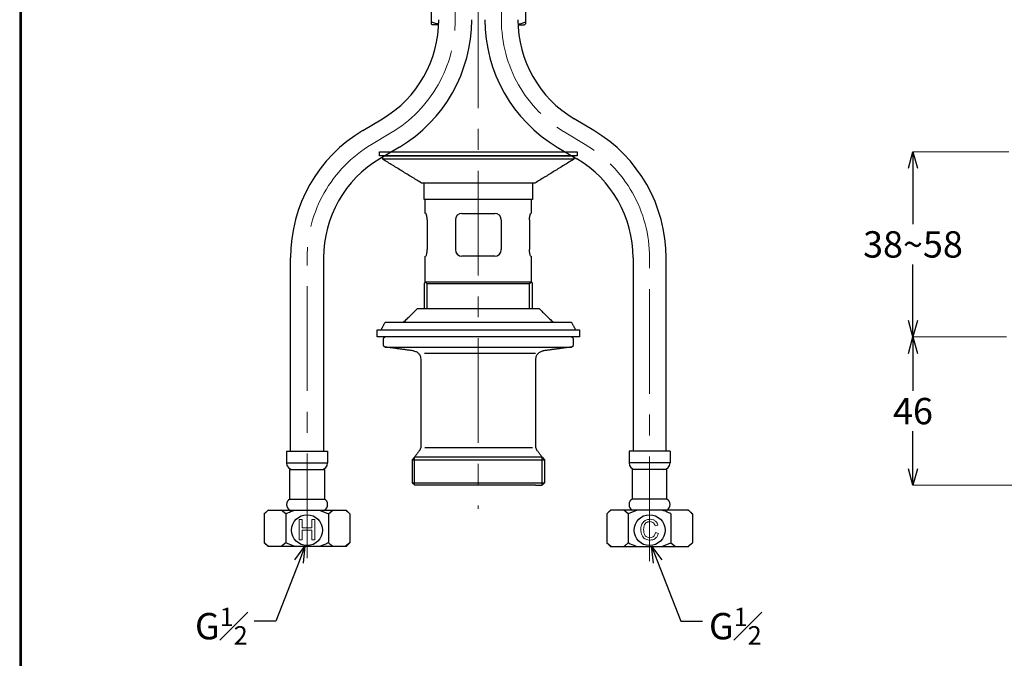
# Model space of a CAD drawing. Units: millimetres. Extents: x 2485 to 3085, y 611 to 1472.
# Drawn here: x 2485 to 2784, y 799 to 993 of the extents above; entities that cross this region are included whole.
import ezdxf
from ezdxf import colors
from ezdxf.entities.mleader import LeaderData, LeaderLine
from ezdxf.math import Vec2, Vec3

# ---------------------------------------------------------------- set-up
doc = ezdxf.new("R2010")
doc.units = ezdxf.units.MM
doc.linetypes.add('CENTER', pattern=[50.8, 31.75, -6.35, 6.35, -6.35])
doc.layers.add('中心線', color=2, linetype='CENTER', lineweight=5)
doc.layers.add('標註線', color=7, linetype='Continuous', lineweight=9)
doc.layers.add('繪圖線', color=7, linetype='Continuous')
doc.styles.get("Standard").update_dxf_attribs({"font": 'msjh.ttf', "height": 8})
doc.dimstyles.get("Standard").update_dxf_attribs({"dimtxt": 8, "dimasz": 5, "dimexe": 0, "dimexo": 3, "dimgap": 2, "dimtad": 0, "dimtih": 1, "dimtoh": 1, "dimdec": 1, "dimdsep": 46, "dimtxsty": 'Standard', "dimblk": 'OPEN30', "dimcen": 0.09, "dimadec": 0, "dimazin": 2, "dimtfac": 1, "dimtdec": 1, "dimtofl": 0, "dimtmove": 1, "dimatfit": 3, "dimldrblk": 'OPEN30', "dimfxl": 0, "dimtolj": 1, "dimtzin": 0, "dimlwe": 9, "dimarcsym": 0})

# ---------------------------------------------------------------- blocks, each defined once
blk = doc.blocks.new('_Open30')
at = {"color": 0, "linetype": 'ByBlock', "lineweight": -2}
for p, q in [((-1, 0.268), (0, 0)), ((0, 0), (-1, -0.268)), ((0, 0), (-1, 0))]:
    blk.add_line(p, q, dxfattribs=at)
blk = doc.blocks.new('*D15')
at = {"layer": 'Defpoints', "color": 0, "lineweight": 0}
for p in [(2788.66, 952.41), (2756.54, 896.21), (2787.91, 896.21)]:
    blk.add_point(p, dxfattribs=at)
at = {"layer": '標註線', "color": 0, "lineweight": 9}
for p, q in [((2785.66, 952.41), (2756.54, 952.41)), ((2784.91, 896.21), (2756.54, 896.21))]:
    blk.add_line(p, q, dxfattribs=at)
at = {"layer": '標註線', "color": 0, "lineweight": -2}
for p, q in [((2756.54, 947.41), (2756.54, 930.45)), ((2756.54, 901.21), (2756.54, 918.18))]:
    blk.add_line(p, q, dxfattribs=at)
at = {"layer": '標註線', "color": 0, "lineweight": -2, "xscale": 5, "yscale": 5, "zscale": 5}
for p, rotation in [((2756.54, 952.41), 90), ((2756.54, 896.21), 270)]:
    blk.add_blockref('_Open30', p, dxfattribs=dict(at, rotation=rotation))
at = {"layer": '標註線', "color": 0, "insert": (2756.54, 924.31), "char_height": 8, "attachment_point": 5}
blk.add_mtext('\\A1;38~58', dxfattribs=at)
blk = doc.blocks.new('*D16')
at = {"layer": 'Defpoints', "color": 0, "lineweight": 0}
for p in [(2787.91, 896.21), (2756.54, 851.21), (2818.66, 851.21)]:
    blk.add_point(p, dxfattribs=at)
at = {"layer": '標註線', "color": 0, "lineweight": 9}
for p, q in [((2784.91, 896.21), (2756.54, 896.21)), ((2815.66, 851.21), (2756.54, 851.21))]:
    blk.add_line(p, q, dxfattribs=at)
at = {"layer": '標註線', "color": 0, "lineweight": -2}
for p, q in [((2756.54, 891.21), (2756.54, 879.85)), ((2756.54, 856.21), (2756.54, 867.58))]:
    blk.add_line(p, q, dxfattribs=at)
at = {"layer": '標註線', "color": 0, "lineweight": -2, "xscale": 5, "yscale": 5, "zscale": 5}
for p, rotation in [((2756.54, 896.21), 90), ((2756.54, 851.21), 270)]:
    blk.add_blockref('_Open30', p, dxfattribs=dict(at, rotation=rotation))
at = {"layer": '標註線', "color": 0, "insert": (2756.54, 873.71), "char_height": 8, "attachment_point": 5}
blk.add_mtext('\\A1;46', dxfattribs=at)

msp = doc.modelspace()

# ---------------------------------------------------------------- linework, layer by layer
at = {"layer": '中心線'}
for p, q in [((2624.57, 1200.64), (2624.57, 844)), ((2631.57, 992.51), (2631.57, 1056.39)), ((2617.57, 992.51), (2617.57, 1053.68)), ((2592.09, 954.6), (2598.05, 958.15)), ((2657.05, 954.6), (2651.09, 958.15)), ((2572.57, 829.05), (2572.57, 920.24)), ((2676.57, 828.19), (2676.57, 920.24))]:
    msp.add_line(p, q, dxfattribs=at)
for centre, start, end in [((2577.57, 992.51), 300.7961, 0), ((2671.57, 992.51), 180, 239.2039), ((2612.57, 920.24), 120.7961, 180), ((2636.57, 920.24), 0, 59.2039)]:
    msp.add_arc(centre, 40, start, end, dxfattribs=at)
at = {"layer": '繪圖線'}
for p, q in [((2610.22, 1012.59), (2610.22, 991.24)), ((2638.92, 1012.59), (2638.92, 991.24)), ((2610.22, 991.24), (2610.55, 990.91)), ((2612.57, 990.91), (2610.55, 990.91)), ((2636.57, 990.91), (2638.59, 990.91)), ((2638.92, 991.24), (2638.59, 990.91)), ((2589.53, 958.9), (2595.49, 962.45)), ((2659.61, 958.9), (2653.65, 962.45)), ((2600.61, 953.86), (2594.65, 950.31)), ((2648.53, 953.86), (2654.49, 950.31)), ((2594.57, 952.41), (2654.57, 952.41)), ((2594.57, 951.21), (2594.57, 952.41)), ((2654.57, 951.21), (2594.57, 951.21)), ((2595.58, 951.21), (2653.53, 951.21)), ((2595.58, 950.14), (2595.58, 951.21)), ((2653.53, 951.21), (2653.53, 950.14)), ((2654.57, 952.41), (2654.57, 951.21)), ((2653.53, 950.14), (2595.58, 950.14)), ((2641.76, 942.91), (2607.35, 942.91)), ((2608.08, 937.91), (2608.08, 942.91)), ((2641.06, 942.91), (2641.06, 937.91)), ((2641.06, 937.91), (2608.08, 937.91)), ((2608.48, 933.73), (2608.48, 937.91)), ((2640.66, 937.91), (2640.66, 933.73)), ((2619.59, 933.73), (2629.55, 933.73)), ((2609.03, 931.73), (2609.03, 922.73)), ((2640.11, 931.73), (2640.11, 922.73)), ((2567.57, 861.5), (2567.57, 920.24)), ((2577.57, 920.24), (2577.57, 861.5)), ((2608.48, 912.91), (2608.48, 920.73)), ((2629.55, 920.73), (2619.59, 920.73)), ((2640.66, 920.73), (2640.66, 912.91)), ((2671.57, 920.24), (2671.57, 861.5)), ((2681.57, 861.5), (2681.57, 920.24)), ((2608.18, 904.81), (2608.18, 912.58)), ((2608.48, 912.91), (2640.66, 912.91)), ((2640.96, 912.58), (2640.96, 904.81)), ((2606.08, 904.81), (2643.06, 904.81)), ((2596.32, 900.71), (2596.82, 900.71)), ((2596.82, 900.71), (2652.82, 900.71)), ((2593.82, 896.21), (2593.82, 898.41)), ((2593.82, 898.41), (2655.32, 898.41)), ((2655.32, 898.41), (2655.32, 896.21)), ((2655.32, 896.21), (2593.82, 896.21)), ((2595.82, 893.65), (2595.82, 895.71)), ((2653.32, 895.71), (2653.32, 893.65)), ((2607.08, 889.52), (2607.08, 871.76)), ((2642.07, 862.55), (2642.06, 889.52)), ((2566.32, 861.5), (2578.82, 861.5)), ((2566.32, 861.5), (2566.32, 857.97)), ((2578.82, 861.5), (2578.82, 857.97)), ((2641, 862.55), (2608.29, 862.55)), ((2670.32, 861.5), (2670.32, 857.97)), ((2682.82, 861.5), (2670.32, 861.5)), ((2682.82, 861.5), (2682.82, 857.97)), ((2643.97, 859.71), (2605.17, 859.71)), ((2566.32, 857.97), (2578.82, 857.97)), ((2567.32, 847.01), (2567.32, 855.97)), ((2567.32, 855.97), (2577.82, 855.97)), ((2577.82, 855.97), (2577.82, 847.01)), ((2682.82, 857.97), (2670.32, 857.97)), ((2671.32, 855.97), (2671.32, 847.01)), ((2681.82, 855.97), (2671.32, 855.97)), ((2681.82, 847.01), (2681.82, 855.97)), ((2641.98, 851.21), (2605.34, 851.21)), ((2567.32, 847.01), (2577.82, 847.01)), ((2681.82, 847.01), (2671.32, 847.01)), ((2560.72, 843.68), (2559.59, 842.55)), ((2560.72, 843.68), (2584.42, 843.68)), ((2566.08, 842.55), (2564.71, 843.68)), ((2576.32, 843.68), (2579.06, 842.55)), ((2579.06, 842.55), (2580.43, 843.68)), ((2584.42, 843.68), (2585.55, 842.55)), ((2664.72, 843.68), (2663.59, 842.55)), ((2688.42, 843.68), (2664.72, 843.68)), ((2670.08, 842.55), (2668.71, 843.68)), ((2672.82, 843.68), (2670.08, 842.55)), ((2688.42, 843.68), (2689.55, 842.55)), ((2559.59, 842.55), (2559.59, 833.76)), ((2566.08, 842.55), (2566.08, 833.76)), ((2579.06, 842.55), (2579.06, 833.76)), ((2585.55, 842.55), (2585.55, 833.76)), ((2663.59, 842.55), (2663.59, 833.76)), ((2670.08, 842.55), (2670.08, 833.76)), ((2683.06, 842.55), (2683.06, 833.76)), ((2689.55, 842.55), (2689.55, 833.76)), ((2560.72, 832.63), (2559.59, 833.76)), ((2584.42, 832.63), (2560.72, 832.63)), ((2566.08, 833.76), (2564.71, 832.63)), ((2568.82, 832.63), (2566.08, 833.76)), ((2585.55, 833.76), (2584.18, 832.63)), ((2585.55, 833.76), (2584.42, 832.63)), ((2663.59, 833.76), (2664.72, 832.63)), ((2663.59, 833.76), (2664.96, 832.63)), ((2664.72, 832.63), (2688.42, 832.63)), ((2680.32, 832.63), (2683.06, 833.76)), ((2683.06, 833.76), (2684.43, 832.63)), ((2688.42, 832.63), (2689.55, 833.76))]:
    msp.add_line(p, q, dxfattribs=at)
at = {"layer": '繪圖線', "ltscale": 0.25}
for p, q in [((2617.59, 931.73), (2617.59, 922.73)), ((2631.55, 931.73), (2631.55, 922.73)), ((2608.48, 912.91), (2608.18, 912.58)), ((2640.06, 912.31), (2609.08, 912.31)), ((2609.08, 904.81), (2609.08, 912.31)), ((2640.06, 904.81), (2640.06, 912.31)), ((2640.66, 912.91), (2640.96, 912.58)), ((2596.26, 893.16), (2652.88, 893.16)), ((2641.92, 891.16), (2608.21, 891.16)), ((2605.17, 859.71), (2604.45, 858.94)), ((2604.45, 858.94), (2604.45, 851.92)), ((2604.45, 858.94), (2644.69, 858.94)), ((2605.17, 851.35), (2605.17, 859.71)), ((2643.97, 859.71), (2644.69, 858.94)), ((2643.97, 851.35), (2643.97, 859.71)), ((2644.69, 858.94), (2644.69, 851.92)), ((2605.34, 851.21), (2604.45, 851.92)), ((2604.45, 851.92), (2644.69, 851.92)), ((2643.8, 851.21), (2644.69, 851.92))]:
    msp.add_line(p, q, dxfattribs=at)
at = {"layer": '繪圖線', "lineweight": 0}
for p, q in [((2571.07, 840.79), (2570.2, 840.79)), ((2570.2, 840.79), (2570.2, 834.63)), ((2571.07, 838.27), (2571.07, 840.79)), ((2574.07, 840.79), (2574.07, 838.27)), ((2574.94, 840.79), (2574.07, 840.79)), ((2574.94, 834.63), (2574.94, 840.79)), ((2574.07, 838.27), (2571.07, 838.27)), ((2571.07, 834.63), (2571.07, 837.55)), ((2571.07, 837.55), (2574.07, 837.55)), ((2574.07, 837.55), (2574.07, 834.63)), ((2679.1, 839.08), (2678.23, 838.9)), ((2570.2, 834.63), (2571.07, 834.63)), ((2574.07, 834.63), (2574.94, 834.63)), ((2678.39, 836.81), (2679.26, 836.6))]:
    msp.add_line(p, q, dxfattribs=at)
at = {"layer": '繪圖線', "lineweight": 30}
msp.add_lwpolyline([(2485.32, 611.39), (3085.31, 611.39), (3085.31, 1472.4), (2485.32, 1472.4)], close=True, dxfattribs=at)
at = {"layer": '繪圖線', "color": 0}
msp.add_lwpolyline([(3084.86, 710.07), (3084.86, 1471.95), (2485.77, 1471.95), (2485.77, 710.07)], close=True, dxfattribs=at)
at = {"layer": '繪圖線'}
for centre in [(2572.57, 837.56), (2676.57, 837.56)]:
    msp.add_circle(centre, 4.68, dxfattribs=at)
for centre, radius, start, end in [((2577.57, 992.51), 35, 300.7961, 0), ((2577.57, 992.51), 45, 300.7961, 0), ((2671.57, 992.51), 45, 180, 239.2039), ((2671.57, 992.51), 35, 180, 239.2039), ((2612.57, 920.24), 45, 120.7961, 180), ((2636.57, 920.24), 45, 0, 59.2039), ((2612.57, 920.24), 35, 120.7961, 180), ((2636.57, 920.24), 35, 0, 59.2039), ((2619.59, 931.73), 2, 90, 180), ((2629.55, 931.73), 2, 0, 90), ((2619.59, 922.73), 2, 180, 270), ((2629.55, 922.73), 2, 270, 0), ((2606.07, 862.55), 1, 322.7652, 0), ((2643.07, 862.55), 1, 180, 217.2348), ((2568.32, 857.97), 2, 180, 270), ((2568.32, 857.97), 2, 180, 270), ((2576.82, 857.97), 2, 270, 0), ((2672.32, 857.97), 2, 180, 270), ((2680.82, 857.97), 2, 270, 0), ((2680.82, 857.97), 2, 270, 0), ((2568.21, 845.35), 1.89, 118.0725, 241.9275), ((2576.93, 845.35), 1.89, 298.0725, 61.9275), ((2672.21, 845.35), 1.89, 118.0725, 241.9275), ((2680.93, 845.35), 1.89, 298.0725, 61.9275)]:
    msp.add_arc(centre, radius, start, end, dxfattribs=at)
for points, knots in [([(2612.57, 991.26), (2612.13, 991.28), (2611.31, 991.32), (2610.56, 991.73), (2610.22, 991.91)], [0, 0, 0, 0, 0.538766, 1, 1, 1, 1]), ([(2636.57, 991.26), (2637.01, 991.28), (2637.83, 991.32), (2638.58, 991.73), (2638.92, 991.91)], [0, 0, 0, 0, 0.538766, 1, 1, 1, 1]), ([(2609.03, 931.73), (2609.03, 931.95), (2609.02, 932.37), (2608.93, 932.94), (2608.82, 933.39), (2608.7, 933.68), (2608.64, 933.72), (2608.61, 933.73)], [0, 0, 0, 0, 0.196306, 0.392302, 0.596579, 0.816378, 1, 1, 1, 1]), ([(2640.11, 931.73), (2640.11, 931.95), (2640.12, 932.37), (2640.21, 932.94), (2640.32, 933.39), (2640.44, 933.68), (2640.5, 933.72), (2640.53, 933.73)], [0, 0, 0, 0, 0.196306, 0.392302, 0.596579, 0.816378, 1, 1, 1, 1]), ([(2608.61, 920.73), (2608.65, 920.76), (2608.72, 920.81), (2608.85, 921.18), (2608.97, 921.73), (2609.03, 922.29), (2609.03, 922.63), (2609.03, 922.73)], [0, 0, 0, 0, 0.2280206, 0.4559705, 0.684114, 0.9002056, 1, 1, 1, 1]), ([(2640.53, 920.73), (2640.49, 920.76), (2640.42, 920.81), (2640.29, 921.18), (2640.17, 921.73), (2640.11, 922.29), (2640.11, 922.63), (2640.11, 922.73)], [0, 0, 0, 0, 0.2280206, 0.4559705, 0.684114, 0.9002056, 1, 1, 1, 1]), ([(2595.82, 895.71), (2595.83, 895.74), (2595.83, 895.83), (2595.88, 895.97), (2595.99, 896.1), (2596.14, 896.19), (2596.26, 896.21), (2596.32, 896.21), (2596.32, 896.21)], [0, 0, 0, 0, 0.118288, 0.3329, 0.547526, 0.762201, 0.976886, 1, 1, 1, 1]), ([(2652.82, 896.21), (2652.86, 896.21), (2652.97, 896.2), (2653.1, 896.13), (2653.21, 896.03), (2653.29, 895.91), (2653.31, 895.79), (2653.32, 895.72), (2653.32, 895.71)], [0, 0, 0, 0, 0.186887, 0.401542, 0.535931, 0.750514, 0.965112, 1, 1, 1, 1]), ([(2596.26, 893.16), (2596.25, 893.16), (2596.19, 893.16), (2596.08, 893.2), (2595.95, 893.31), (2595.85, 893.45), (2595.83, 893.57), (2595.82, 893.64), (2595.82, 893.65)], [0, 0, 0, 0, 0.018955, 0.253513, 0.488067, 0.722584, 0.957064, 1, 1, 1, 1]), ([(2604.91, 892), (2605.11, 891.96), (2605.6, 891.86), (2606.26, 891.43), (2606.73, 890.85), (2607.02, 890.2), (2607.06, 889.77), (2607.08, 889.52)], [0, 0, 0, 0, 0.176222, 0.410667, 0.645075, 0.791807, 1, 1, 1, 1]), ([(2642.06, 889.52), (2642.07, 889.63), (2642.08, 890.01), (2642.25, 890.56), (2642.65, 891.18), (2643.21, 891.68), (2643.81, 891.93), (2644.16, 891.99), (2644.23, 892)], [0, 0, 0, 0, 0.087869, 0.322057, 0.468512, 0.702883, 0.937249, 1, 1, 1, 1]), ([(2653.32, 893.65), (2653.31, 893.62), (2653.31, 893.54), (2653.27, 893.42), (2653.18, 893.3), (2653.06, 893.21), (2652.95, 893.17), (2652.89, 893.16), (2652.88, 893.16)], [0, 0, 0, 0, 0.123486, 0.357781, 0.504368, 0.738731, 0.973088, 1, 1, 1, 1]), ([(2641.98, 851.21), (2642.33, 851.21), (2643.07, 851.21), (2643.71, 851.21), (2643.77, 851.21), (2643.8, 851.21)], [0, 0, 0, 0, 0.318263, 0.671927, 1, 1, 1, 1]), ([(2560.96, 843.68), (2560.79, 843.56), (2560.32, 843.25), (2559.88, 842.82), (2559.59, 842.55)], [0, 0, 0, 0, 0.363556, 1, 1, 1, 1]), ([(2566.08, 842.55), (2566.29, 842.65), (2567.17, 843.09), (2568.1, 843.42), (2568.82, 843.68)], [0, 0, 0, 0, 0.2302886, 1, 1, 1, 1]), ([(2584.18, 843.68), (2584.35, 843.56), (2584.82, 843.25), (2585.26, 842.82), (2585.55, 842.55)], [0, 0, 0, 0, 0.363556, 1, 1, 1, 1]), ([(2664.96, 843.68), (2664.79, 843.56), (2664.32, 843.25), (2663.88, 842.82), (2663.59, 842.55)], [0, 0, 0, 0, 0.363556, 1, 1, 1, 1]), ([(2683.06, 842.55), (2682.85, 842.65), (2681.97, 843.09), (2681.04, 843.42), (2680.32, 843.68)], [0, 0, 0, 0, 0.2302886, 1, 1, 1, 1]), ([(2688.18, 843.68), (2688.35, 843.56), (2688.82, 843.25), (2689.26, 842.82), (2689.55, 842.55)], [0, 0, 0, 0, 0.363556, 1, 1, 1, 1]), ([(2560.96, 832.63), (2560.79, 832.75), (2560.32, 833.06), (2559.88, 833.49), (2559.59, 833.76)], [0, 0, 0, 0, 0.363557, 1, 1, 1, 1]), ([(2579.06, 833.76), (2578.85, 833.66), (2577.97, 833.23), (2577.04, 832.89), (2576.32, 832.63)], [0, 0, 0, 0, 0.23029, 1, 1, 1, 1]), ([(2580.43, 832.63), (2580.26, 832.75), (2579.79, 833.06), (2579.34, 833.49), (2579.06, 833.76)], [0, 0, 0, 0, 0.363556, 1, 1, 1, 1]), ([(2668.71, 832.63), (2668.88, 832.75), (2669.35, 833.06), (2669.8, 833.49), (2670.08, 833.76)], [0, 0, 0, 0, 0.363556, 1, 1, 1, 1]), ([(2670.08, 833.76), (2670.29, 833.66), (2671.17, 833.23), (2672.1, 832.89), (2672.82, 832.63)], [0, 0, 0, 0, 0.23029, 1, 1, 1, 1]), ([(2688.18, 832.63), (2688.35, 832.75), (2688.82, 833.06), (2689.26, 833.49), (2689.55, 833.76)], [0, 0, 0, 0, 0.363557, 1, 1, 1, 1])]:
    msp.add_open_spline(points, degree=3, knots=knots, dxfattribs=at)
for points in [[(2607.35, 942.91), (2595.58, 950.14)], [(2653.53, 950.14), (2641.76, 942.91)], [(2609.08, 912.31), (2608.48, 912.91)], [(2640.06, 912.31), (2640.66, 912.91)], [(2601.91, 900.71), (2606.08, 904.81)], [(2643.06, 904.81), (2647.23, 900.71)], [(2595.07, 898.41), (2596.32, 900.71)], [(2652.82, 900.71), (2654.07, 898.41)], [(2604.91, 892), (2596.26, 893.16)], [(2652.88, 893.16), (2644.23, 892)], [(2607.07, 871.75), (2607.07, 862.55)], [(2606.87, 861.94), (2605.17, 859.71)], [(2642.07, 862.55), (2642.07, 862.76)], [(2643.97, 859.71), (2642.27, 861.94)]]:
    msp.add_open_spline(points, degree=1, dxfattribs=at)
at = {"layer": '繪圖線', "lineweight": 0}
for points, knots in [([(2673.88, 837.76), (2673.92, 838.2), (2673.98, 839.09), (2674.67, 840.18), (2675.68, 840.78), (2676.37, 840.84), (2676.72, 840.87)], [0, 0, 0, 0, 0.280492, 0.55957, 0.779616, 1, 1, 1, 1]), ([(2676.68, 840.16), (2676.46, 840.15), (2676.03, 840.12), (2675.45, 839.79), (2675.01, 839.24), (2674.8, 838.53), (2674.77, 838.02), (2674.75, 837.76)], [0, 0, 0, 0, 0.1867222, 0.3729062, 0.5592358, 0.7794186, 1, 1, 1, 1]), ([(2678.23, 838.9), (2678.16, 839.09), (2678.03, 839.47), (2677.64, 839.91), (2677.16, 840.13), (2676.84, 840.15), (2676.68, 840.16)], [0, 0, 0, 0, 0.280554, 0.55974, 0.779655, 1, 1, 1, 1]), ([(2676.72, 840.87), (2677.03, 840.85), (2677.63, 840.81), (2678.37, 840.36), (2678.86, 839.75), (2679.02, 839.31), (2679.1, 839.08)], [0, 0, 0, 0, 0.280081, 0.559449, 0.779548, 1, 1, 1, 1]), ([(2676.74, 834.55), (2676.28, 834.59), (2675.36, 834.65), (2674.38, 835.59), (2673.96, 836.69), (2673.91, 837.4), (2673.88, 837.76)], [0, 0, 0, 0, 0.279955, 0.558087, 0.77891, 1, 1, 1, 1]), ([(2674.75, 837.76), (2674.77, 837.43), (2674.8, 836.77), (2675.16, 835.89), (2675.88, 835.35), (2676.4, 835.29), (2676.66, 835.26)], [0, 0, 0, 0, 0.281244, 0.560713, 0.780138, 1, 1, 1, 1]), ([(2676.66, 835.26), (2676.9, 835.29), (2677.37, 835.33), (2678.09, 835.85), (2678.27, 836.45), (2678.39, 836.81)], [0, 0, 0, 0, 0.28071, 0.560905, 1, 1, 1, 1]), ([(2679.26, 836.6), (2679.15, 836.29), (2678.95, 835.66), (2678.3, 834.97), (2677.52, 834.6), (2677, 834.57), (2676.74, 834.55)], [0, 0, 0, 0, 0.280258, 0.559546, 0.77959, 1, 1, 1, 1])]:
    msp.add_open_spline(points, degree=3, knots=knots, dxfattribs=at)

# ---------------------------------------------------------------- dimensions: what is measured, and where the dimension line sits
at = {"layer": '標註線', "color": 0}
for base, p1, p2, text, picture, middle in [((2756.54, 896.21), (2788.66, 952.41), (2787.91, 896.21), '38~58', '*D15', (2756.54, 924.31)), ((2756.54, 851.21), (2787.91, 896.21), (2818.66, 851.21), '46', '*D16', (2756.54, 873.71))]:
    dim = msp.add_linear_dim(base=base, p1=p1, p2=p2, angle=90, text=text, dimstyle='Standard', dxfattribs=at)
    dim.commit()
    dim.dimension.update_dxf_attribs({"geometry": picture, "text_midpoint": middle})

# ---------------------------------------------------------------- leaders
ml = msp.add_multileader_mtext('Standard', dxfattribs=at)
ml.set_content('\\A1;G{\\H0.7x;\\S1#2;}')
ml.set_leader_properties()
ml.set_arrow_properties(name='OPEN30')
ml.build(insert=Vec2(0, 0))
ml.multileader.update_dxf_attribs({"dogleg_length": 0.36, "arrow_head_size": 5})
ctx = ml.context
ctx.base_point, ctx.char_height, ctx.arrow_head_size, ctx.plane_origin = Vec3(2536.81, 809.96), 8, 5, Vec3(2571.94, 832.71)
ctx.text_align_type = 2
notes = []
notes.append((ctx, [(0, (1, 1, 0), (2556.9, 809.96), (-1, 0), 0.36, [(0, [(2571.94, 832.71), (2563.13, 809.96)], 0, [])])]))
ctx.mtext.insert, ctx.mtext.alignment, ctx.mtext.flow_direction = Vec3(2554.54, 814.03), 3, 5
ml = msp.add_multileader_mtext('Standard', dxfattribs=at)
ml.set_content('\\A1;G{\\H0.7x;\\S1#2;}')
ml.set_leader_properties()
ml.set_arrow_properties(name='OPEN30')
ml.build(insert=Vec2(0, 0))
ml.multileader.update_dxf_attribs({"dogleg_length": 0.36, "arrow_head_size": 5})
ctx = ml.context
ctx.base_point, ctx.char_height, ctx.arrow_head_size, ctx.plane_origin = Vec3(2692.6, 809.96), 8, 5, Vec3(2677.2, 832.71)
notes.append((ctx, [(0, (1, 1, 0), (2692.24, 809.96), (1, 0), 0.36, [(0, [(2677.2, 832.71), (2686.01, 809.96)], 0, [])])]))
ctx.mtext.insert, ctx.mtext.flow_direction = Vec3(2694.6, 814.03), 5
for ctx, leaders in notes:
    for number, flags, end, landing, length, lines in leaders:
        leader = LeaderData()
        leader.index, (leader.has_last_leader_line, leader.has_dogleg_vector, leader.attachment_direction) = number, flags
        leader.last_leader_point, leader.dogleg_vector, leader.dogleg_length = Vec3(end), Vec3(landing), length
        for number, points, colour, breaks in lines:
            line = LeaderLine()
            line.index, line.vertices, line.color, line.breaks = number, Vec3.list(points), colors.encode_raw_color(colour), breaks
            leader.lines.append(line)
        ctx.leaders.append(leader)

doc.saveas('drawing.dxf')
